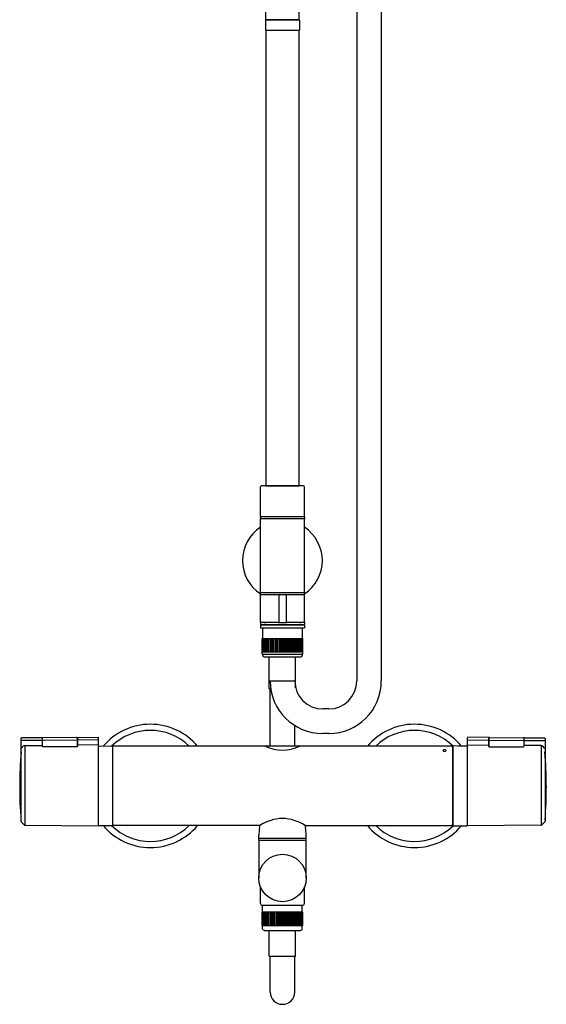
# Model space of a CAD drawing. Units: inches. Extents: x 3540.7 to 3552.5, y 157.9 to 210.
# Drawn here: x 3540.7 to 3552.5, y 157.9 to 179.9 of the extents above; entities that cross this region are included whole.
import ezdxf

# ---------------------------------------------------------------- set-up
doc = ezdxf.new("R2010")
doc.units = ezdxf.units.IN
doc.header["$LTSCALE"] = 0.64311
doc.header["$MEASUREMENT"] = 0
doc.layers.get('0').update_dxf_attribs({"color": 255, "linetype": 'CONTINUOUS'})

msp = doc.modelspace()

# ---------------------------------------------------------------- linework, layer by layer
for p, q in [((3548.212, 188.076), (3548.212, 165.143)), ((3548.762, 188.122), (3548.762, 165.143)), ((3546.178, 179.931), (3546.178, 188.02)), ((3546.926, 179.931), (3546.926, 188.02)), ((3546.174, 179.919), (3546.172, 179.698)), ((3546.178, 179.931), (3546.926, 179.931)), ((3546.922, 179.927), (3546.182, 179.927)), ((3546.93, 179.919), (3546.932, 179.698)), ((3546.926, 179.691), (3546.178, 179.691)), ((3546.178, 179.691), (3546.178, 169.507)), ((3546.926, 169.507), (3546.926, 179.691)), ((3546.06, 168.811), (3546.06, 169.484)), ((3547.024, 169.504), (3546.08, 169.504)), ((3546.178, 169.507), (3546.926, 169.507)), ((3546.218, 169.506), (3546.215, 169.504)), ((3546.886, 169.506), (3546.889, 169.504)), ((3547.044, 168.811), (3547.044, 169.484)), ((3547.044, 168.811), (3546.06, 168.811)), ((3546.06, 168.811), (3546.06, 168.771)), ((3547.044, 168.771), (3546.06, 168.771)), ((3546.06, 167.118), (3546.06, 168.771)), ((3547.044, 168.811), (3547.044, 168.771)), ((3547.044, 167.118), (3547.044, 168.771)), ((3547.044, 167.118), (3546.06, 167.118)), ((3546.06, 167.078), (3546.06, 167.118)), ((3547.044, 167.078), (3547.044, 167.118)), ((3546.06, 167.078), (3546.453, 167.078)), ((3546.06, 166.458), (3546.06, 167.068)), ((3546.453, 167.078), (3546.651, 167.078)), ((3546.473, 167.068), (3546.473, 166.458)), ((3546.631, 167.068), (3546.631, 166.458)), ((3546.651, 167.078), (3547.044, 167.078)), ((3547.044, 166.458), (3547.044, 167.068)), ((3546.453, 166.448), (3546.06, 166.448)), ((3546.06, 166.448), (3546.06, 166.409)), ((3546.06, 166.409), (3547.044, 166.409)), ((3547.044, 166.389), (3546.06, 166.389)), ((3546.06, 166.389), (3546.06, 166.33)), ((3546.06, 166.33), (3547.044, 166.33)), ((3546.099, 166.389), (3546.099, 166.409)), ((3546.109, 166.32), (3546.109, 166.086)), ((3546.983, 166.322), (3546.121, 166.322)), ((3546.148, 166.33), (3546.148, 166.322)), ((3546.237, 166.409), (3546.237, 166.389)), ((3546.453, 166.448), (3546.651, 166.448)), ((3547.044, 166.448), (3546.651, 166.448)), ((3546.867, 166.409), (3546.867, 166.389)), ((3546.956, 166.33), (3546.956, 166.322)), ((3546.995, 166.32), (3546.995, 166.086)), ((3547.005, 166.389), (3547.005, 166.409)), ((3547.044, 166.448), (3547.044, 166.409)), ((3547.044, 166.389), (3547.044, 166.33)), ((3546.109, 166.096), (3546.096, 166.096)), ((3546.096, 165.791), (3546.096, 166.096)), ((3547.008, 166.086), (3546.096, 166.086)), ((3546.097, 165.791), (3546.097, 166.096)), ((3546.102, 165.791), (3546.102, 166.096)), ((3546.112, 165.791), (3546.112, 166.086)), ((3546.125, 165.791), (3546.125, 166.086)), ((3546.143, 165.791), (3546.143, 166.086)), ((3546.164, 165.791), (3546.164, 166.086)), ((3546.187, 166.086), (3546.187, 165.791)), ((3546.19, 165.791), (3546.19, 166.086)), ((3546.213, 166.086), (3546.213, 165.791)), ((3546.218, 165.791), (3546.218, 166.086)), ((3546.243, 166.086), (3546.243, 165.791)), ((3546.25, 165.791), (3546.25, 166.086)), ((3546.275, 166.086), (3546.275, 165.791)), ((3546.284, 165.791), (3546.284, 166.086)), ((3546.309, 166.086), (3546.309, 165.791)), ((3546.321, 165.791), (3546.321, 166.086)), ((3546.346, 166.086), (3546.346, 165.791)), ((3546.36, 165.791), (3546.36, 166.086)), ((3546.385, 166.086), (3546.385, 165.791)), ((3546.401, 165.791), (3546.401, 166.086)), ((3546.425, 166.086), (3546.425, 165.791)), ((3546.443, 165.791), (3546.443, 166.086)), ((3546.467, 166.086), (3546.467, 165.791)), ((3546.486, 165.791), (3546.486, 166.086)), ((3546.509, 166.086), (3546.509, 165.791)), ((3546.53, 165.791), (3546.53, 166.086)), ((3546.552, 166.086), (3546.552, 165.791)), ((3546.574, 165.791), (3546.574, 166.086)), ((3546.595, 166.086), (3546.595, 165.791)), ((3546.618, 165.791), (3546.618, 166.086)), ((3546.637, 166.086), (3546.637, 165.791)), ((3546.661, 165.791), (3546.661, 166.086)), ((3546.679, 166.086), (3546.679, 165.791)), ((3546.703, 165.791), (3546.703, 166.086)), ((3546.719, 166.086), (3546.719, 165.791)), ((3546.744, 165.791), (3546.744, 166.086)), ((3546.758, 166.086), (3546.758, 165.791)), ((3546.783, 165.791), (3546.783, 166.086)), ((3546.795, 166.086), (3546.795, 165.791)), ((3546.82, 165.791), (3546.82, 166.086)), ((3546.829, 166.086), (3546.829, 165.791)), ((3546.854, 165.791), (3546.854, 166.086)), ((3546.861, 166.086), (3546.861, 165.791)), ((3546.886, 165.791), (3546.886, 166.086)), ((3546.891, 166.086), (3546.891, 165.791)), ((3546.914, 165.791), (3546.914, 166.086)), ((3546.917, 166.086), (3546.917, 165.791)), ((3546.939, 165.791), (3546.939, 166.086)), ((3546.961, 165.791), (3546.961, 166.086)), ((3546.979, 165.791), (3546.979, 166.086)), ((3546.992, 165.791), (3546.992, 166.086)), ((3547.008, 166.096), (3546.995, 166.096)), ((3547.002, 165.791), (3547.002, 166.096)), ((3547.007, 165.791), (3547.007, 166.096)), ((3547.008, 165.791), (3547.008, 166.096)), ((3547.008, 165.791), (3546.096, 165.791)), ((3546.098, 165.743), (3546.098, 165.791)), ((3546.098, 165.743), (3547.007, 165.743)), ((3546.109, 165.743), (3546.109, 165.71)), ((3546.139, 165.68), (3546.965, 165.68)), ((3546.257, 164.967), (3546.257, 165.68)), ((3546.847, 164.988), (3546.847, 165.68)), ((3546.995, 165.743), (3546.995, 165.71)), ((3547.007, 165.743), (3547.007, 165.791)), ((3546.257, 165.143), (3546.847, 165.143)), ((3546.257, 164.967), (3546.29, 164.967)), ((3546.277, 163.683), (3546.277, 164.967)), ((3547.587, 164.518), (3547.452, 164.518)), ((3546.827, 163.683), (3546.827, 164.149)), ((3540.705, 163.861), (3540.705, 162.004)), ((3541.176, 163.815), (3540.705, 163.811)), ((3541.172, 163.874), (3540.715, 163.87)), ((3541.176, 163.87), (3541.176, 163.679)), ((3541.182, 163.861), (3541.18, 163.675)), ((3541.96, 163.822), (3541.181, 163.815)), ((3541.948, 163.879), (3541.193, 163.873)), ((3541.96, 163.868), (3541.961, 163.675)), ((3541.967, 163.877), (3541.967, 163.679)), ((3542.438, 163.826), (3541.967, 163.822)), ((3541.971, 163.881), (3542.428, 163.885)), ((3542.438, 161.916), (3542.438, 163.875)), ((3547.587, 163.968), (3547.452, 163.968)), ((3550.69, 161.916), (3550.69, 163.875)), ((3550.69, 163.826), (3551.16, 163.822)), ((3551.156, 163.881), (3550.7, 163.885)), ((3551.16, 163.877), (3551.161, 163.679)), ((3551.168, 163.868), (3551.166, 163.675)), ((3551.168, 163.822), (3551.946, 163.815)), ((3551.18, 163.879), (3551.934, 163.873)), ((3551.946, 163.861), (3551.947, 163.675)), ((3551.952, 163.87), (3551.951, 163.679)), ((3551.951, 163.815), (3552.422, 163.811)), ((3551.956, 163.874), (3552.412, 163.87)), ((3552.422, 163.861), (3552.422, 162.004)), ((3540.715, 163.644), (3540.705, 163.644)), ((3540.715, 163.644), (3540.754, 163.683)), ((3540.793, 163.699), (3541.176, 163.702)), ((3540.793, 163.699), (3540.793, 161.92)), ((3541.956, 163.674), (3541.187, 163.674)), ((3542.438, 163.712), (3541.967, 163.708)), ((3542.745, 163.683), (3542.446, 163.681)), ((3542.753, 163.675), (3542.753, 161.92)), ((3550.332, 163.683), (3542.772, 163.683)), ((3550.351, 163.663), (3550.351, 161.931)), ((3550.351, 163.635), (3550.363, 163.635)), ((3550.363, 163.678), (3550.363, 161.915)), ((3550.484, 163.689), (3550.375, 163.69)), ((3550.55, 163.688), (3550.484, 163.689)), ((3550.666, 163.688), (3550.55, 163.688)), ((3550.678, 163.676), (3550.678, 161.918)), ((3550.678, 163.642), (3550.69, 163.642)), ((3550.69, 163.712), (3551.161, 163.708)), ((3551.171, 163.674), (3551.941, 163.674)), ((3552.335, 163.699), (3551.951, 163.702)), ((3552.335, 163.699), (3552.335, 161.92)), ((3552.412, 163.644), (3552.373, 163.683)), ((3552.412, 163.644), (3552.422, 163.644)), ((3540.779, 161.926), (3540.708, 161.997)), ((3540.793, 161.92), (3542.428, 161.906)), ((3542.446, 161.912), (3542.745, 161.912)), ((3546.048, 161.911), (3542.772, 161.911)), ((3547.056, 161.911), (3550.332, 161.911)), ((3550.351, 161.959), (3550.363, 161.959)), ((3550.375, 161.903), (3550.666, 161.906)), ((3550.678, 161.951), (3550.69, 161.951)), ((3552.335, 161.92), (3550.7, 161.906)), ((3552.349, 161.926), (3552.419, 161.997)), ((3546.021, 161.625), (3546.021, 161.695)), ((3546.021, 161.625), (3547.083, 161.625)), ((3546.022, 161.585), (3546.022, 161.625)), ((3547.082, 161.585), (3547.082, 161.625)), ((3547.083, 161.625), (3547.083, 161.695)), ((3546.021, 161.577), (3546.021, 160.739)), ((3546.022, 161.585), (3547.082, 161.585)), ((3547.083, 160.739), (3547.083, 161.577)), ((3546.06, 160.168), (3546.06, 160.538)), ((3547.044, 160.168), (3547.044, 160.538)), ((3546.099, 160.129), (3547.005, 160.129)), ((3546.109, 159.597), (3546.109, 160.129)), ((3546.995, 159.973), (3546.995, 160.129)), ((3546.934, 159.973), (3546.096, 159.973)), ((3546.096, 159.677), (3546.096, 159.973)), ((3546.101, 159.677), (3546.101, 159.973)), ((3546.122, 159.677), (3546.122, 159.973)), ((3546.138, 159.677), (3546.138, 159.973)), ((3546.159, 159.677), (3546.159, 159.973)), ((3546.182, 159.973), (3546.182, 159.677)), ((3546.183, 159.677), (3546.183, 159.973)), ((3546.207, 159.973), (3546.207, 159.677)), ((3546.211, 159.677), (3546.211, 159.973)), ((3546.235, 159.973), (3546.235, 159.677)), ((3546.241, 159.677), (3546.241, 159.973)), ((3546.266, 159.973), (3546.266, 159.677)), ((3546.275, 159.677), (3546.275, 159.973)), ((3546.3, 159.973), (3546.3, 159.677)), ((3546.311, 159.677), (3546.311, 159.973)), ((3546.337, 159.973), (3546.337, 159.677)), ((3546.35, 159.677), (3546.35, 159.973)), ((3546.375, 159.973), (3546.375, 159.677)), ((3546.39, 159.677), (3546.39, 159.973)), ((3546.415, 159.973), (3546.415, 159.677)), ((3546.432, 159.677), (3546.432, 159.973)), ((3546.456, 159.973), (3546.456, 159.677)), ((3546.475, 159.677), (3546.475, 159.973)), ((3546.499, 159.973), (3546.499, 159.677)), ((3546.519, 159.677), (3546.519, 159.973)), ((3546.541, 159.973), (3546.541, 159.677)), ((3546.563, 159.677), (3546.563, 159.973)), ((3546.584, 159.973), (3546.584, 159.677)), ((3546.607, 159.677), (3546.607, 159.973)), ((3546.627, 159.973), (3546.627, 159.677)), ((3546.65, 159.677), (3546.65, 159.973)), ((3546.668, 159.973), (3546.668, 159.677)), ((3546.693, 159.677), (3546.693, 159.973)), ((3546.709, 159.973), (3546.709, 159.677)), ((3546.734, 159.677), (3546.734, 159.973)), ((3546.748, 159.973), (3546.748, 159.677)), ((3546.774, 159.677), (3546.774, 159.973)), ((3546.786, 159.973), (3546.786, 159.677)), ((3546.811, 159.677), (3546.811, 159.973)), ((3546.821, 159.973), (3546.821, 159.677)), ((3546.846, 159.677), (3546.846, 159.973)), ((3546.854, 159.973), (3546.854, 159.677)), ((3546.878, 159.677), (3546.878, 159.973)), ((3546.884, 159.973), (3546.884, 159.677)), ((3546.908, 159.677), (3546.908, 159.973)), ((3546.91, 159.973), (3546.91, 159.677)), ((3547.008, 159.973), (3546.934, 159.973)), ((3546.934, 159.677), (3546.934, 159.973)), ((3546.934, 159.973), (3546.934, 159.677)), ((3546.956, 159.677), (3546.956, 159.973)), ((3546.974, 159.677), (3546.974, 159.973)), ((3546.989, 159.677), (3546.989, 159.973)), ((3547, 159.677), (3547, 159.973)), ((3547.006, 159.677), (3547.006, 159.973)), ((3547.008, 159.677), (3547.008, 159.973)), ((3546.096, 159.677), (3546.934, 159.677)), ((3546.934, 159.677), (3547.008, 159.677)), ((3546.995, 159.597), (3546.995, 159.677)), ((3546.139, 159.567), (3546.965, 159.567)), ((3546.257, 158.988), (3546.257, 159.567)), ((3546.847, 158.988), (3546.847, 159.567)), ((3546.257, 158.988), (3546.847, 158.988)), ((3546.277, 158.188), (3546.277, 158.988)), ((3546.827, 158.188), (3546.827, 158.988))]:
    msp.add_line(p, q)
msp.add_circle((3546.552, 160.739), 0.531)
for centre, radius, start, end in [((3546.182, 179.919), 0.0079, 90, 179.5), ((3546.188, 179.948), 0.0214, 277.9572, 306.3569), ((3546.917, 179.949), 0.0225, 234.251, 260.8045), ((3546.922, 179.919), 0.0079, 0, 90), ((3546.18, 179.698), 0.0079, 179.5, 270), ((3546.924, 179.698), 0.0079, 270, 0.5002), ((3546.08, 169.484), 0.0197, 90, 180), ((3547.024, 169.484), 0.0197, 0, 90), ((3546.552, 167.836), 0.892, 123.5059, 236.4934), ((3546.552, 167.836), 0.892, 303.5098, 56.4881), ((3546.07, 167.068), 0.00984, 90, 180), ((3546.483, 167.068), 0.00984, 90, 180), ((3546.621, 167.068), 0.00984, 0, 90), ((3547.034, 167.068), 0.00984, 0, 90), ((3546.07, 166.458), 0.00984, 180, 262.5), ((3546.483, 166.458), 0.00984, 180, 270), ((3546.621, 166.458), 0.00984, 270, 0), ((3547.034, 166.458), 0.00984, 277.5, 0), ((3546.121, 166.32), 0.0118, 121.3358, 180), ((3546.121, 166.31), 0.0118, 90, 180), ((3546.154, 166.373), 0.0314, 112.0111, 148.908), ((3546.177, 166.316), 0.0935, 91.7783, 112.0111), ((3546.552, 165.99), 0.41, 77.2504, 102.7496), ((3546.849, 166.367), 0.0293, 50.4988, 52.1575), ((3546.927, 166.316), 0.0935, 67.9889, 88.2217), ((3546.95, 166.373), 0.0314, 31.092, 67.9889), ((3546.983, 166.31), 0.0118, 0, 90), ((3546.983, 166.32), 0.0118, 0, 58.6642), ((3546.139, 165.71), 0.0295, 180, 270), ((3546.965, 165.71), 0.0295, 270, 0), ((3547.452, 165.143), 1.175, 180, 270), ((3547.452, 165.143), 0.625, 180, 270), ((3547.587, 165.143), 1.175, 270, 360), ((3547.587, 165.143), 0.625, 270, 360), ((3543.599, 162.797), 1.378, 40.0113, 140.0483), ((3543.599, 162.797), 1.241, 45.5591, 134.4486), ((3549.505, 162.797), 1.378, 40.3202, 139.9887), ((3549.505, 162.797), 1.241, 45.9136, 134.4409), ((3540.715, 163.861), 0.00987, 90.6743, 179.5772), ((3541.172, 163.87), 0.0039, 0.14, 90.5), ((3541.193, 163.861), 0.0118, 90.5, 179.6), ((3541.948, 163.868), 0.0118, 0.4, 90.5), ((3541.971, 163.877), 0.0039, 90.5, 179.86), ((3542.428, 163.875), 0.00984, 360, 90.5), ((3550.7, 163.875), 0.00984, 89.5, 180), ((3551.156, 163.877), 0.0039, 0.14, 89.5), ((3551.18, 163.868), 0.0118, 89.5, 179.6), ((3551.934, 163.861), 0.0118, 0.4, 89.5), ((3551.955, 163.87), 0.0039, 89.5, 179.86), ((3552.412, 163.861), 0.00987, 0.4228, 89.3257), ((3540.793, 163.647), 0.0527, 90.034, 136.5875), ((3541.18, 163.679), 0.00393, 187.5693, 255.3319), ((3541.189, 163.712), 0.038, 255.5518, 266.9755), ((3541.954, 163.712), 0.038, 273.0462, 284.4482), ((3541.963, 163.679), 0.00393, 284.6681, 352.4307), ((3542.446, 163.673), 0.0079, 90.3, 180), ((3542.745, 163.675), 0.0079, 0, 90.3), ((3542.772, 163.663), 0.0197, 90, 180), ((3546.552, 164.501), 0.904, 244.8675, 295.1325), ((3550.174, 163.552), 0.0551, 43.7808, 135.6148), ((3550.332, 163.663), 0.0197, 0, 90), ((3550.375, 163.678), 0.0118, 89.5376, 179.9624), ((3550.666, 163.676), 0.012, 0.393, 88.549), ((3551.165, 163.679), 0.00393, 187.5693, 255.3319), ((3551.173, 163.712), 0.038, 255.5518, 266.9538), ((3551.939, 163.712), 0.038, 273.0245, 284.4482), ((3551.947, 163.679), 0.00393, 284.6681, 352.4307), ((3552.335, 163.647), 0.0527, 43.4125, 89.966), ((3550.483, 162.802), 9.806, 175.5862, 180.0243), ((3550.174, 163.617), 0.048, 214.2705, 325.1251), ((3542.645, 162.802), 9.806, 359.9757, 4.4138), ((3550.456, 162.792), 9.78, 179.9697, 184.4198), ((3542.672, 162.792), 9.78, 355.5802, 0.0303), ((3546.58, 161.092), 0.977, 91.6624, 123.0104), ((3546.524, 161.092), 0.977, 56.9896, 88.3376), ((3540.715, 162.004), 0.00984, 180, 225), ((3540.793, 161.94), 0.0197, 225, 269.5), ((3542.428, 161.916), 0.00988, 269.699, 359.801), ((3542.446, 161.92), 0.0079, 180, 270), ((3543.599, 162.797), 1.378, 219.9348, 319.9887), ((3543.599, 162.797), 1.241, 225.4662, 314.4409), ((3542.745, 161.92), 0.0079, 270, 0), ((3542.772, 161.931), 0.0197, 180, 270), ((3547.381, 161.606), 1.364, 169.5078, 176.2608), ((3545.346, 161.983), 0.706, 349.5078, 354.1536), ((3547.758, 161.983), 0.706, 185.8464, 190.4922), ((3545.723, 161.606), 1.364, 3.7392, 10.4922), ((3549.505, 162.797), 1.378, 220.0113, 319.659), ((3549.505, 162.797), 1.241, 225.5591, 314.086), ((3550.332, 161.931), 0.0197, 270, 0), ((3550.375, 161.915), 0.0118, 179.9997, 270.5029), ((3550.666, 161.918), 0.0118, 270.4991, 0), ((3550.7, 161.916), 0.00988, 180.199, 270.301), ((3552.335, 161.94), 0.0197, 270.5, 315), ((3552.412, 162.004), 0.00984, 315, 360), ((3546.028, 161.577), 0.0079, 90, 180), ((3547.076, 161.577), 0.0079, 0, 90), ((3547.076, 161.577), 0.0079, 360, 90), ((3546.099, 160.168), 0.0394, 180, 270), ((3547.005, 160.168), 0.0394, 270, 0), ((3546.139, 159.597), 0.0295, 180, 270), ((3546.965, 159.597), 0.0295, 270, 0), ((3546.552, 158.188), 0.275, 180, 0)]:
    msp.add_arc(centre, radius, start, end)

doc.saveas('drawing.dxf')
